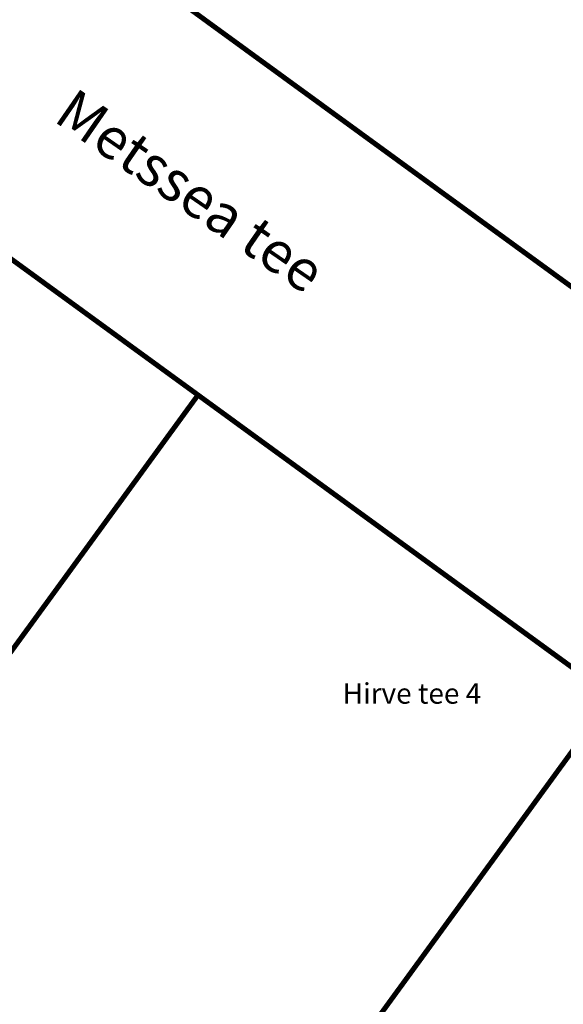
# Model space of a CAD drawing. Units: metres. Extents: x 546424 to 547054, y 6580537 to 6580941.
# Drawn here: x 546492 to 546523, y 6580583 to 6580641 of the extents above; entities that cross this region are included whole.
import ezdxf
from ezdxf.enums import TextEntityAlignment as Align

# ---------------------------------------------------------------- set-up
doc = ezdxf.new("R2010")
doc.units = ezdxf.units.M
doc.header["$LTSCALE"] = 0.5
doc.header["$MEASUREMENT"] = 0
doc.layers.add('0_PJ_Kataster_ol_ol', color=18, linetype='Continuous', lineweight=9)
doc.layers.add('TABEL', color=7, linetype='Continuous', lineweight=18)
doc.styles.add('ARIAL', font='arial.ttf')

msp = doc.modelspace()

# ---------------------------------------------------------------- linework, layer by layer
at = {"layer": '0_PJ_Kataster_ol_ol', "extrusion": (0, 0, -1)}
for p, q in [((546428.53, 6580694.6), (546527.54, 6580622.5)), ((546502.08, 6580618.77), (546477.83, 6580636.43)), ((546526.33, 6580601.11), (546502.08, 6580618.77))]:
    msp.add_line(p, q, dxfattribs=at)
at = {"layer": '0_PJ_Kataster_ol_ol', "const_width": 0.3}
for points in [[(546527.54, 6580622.5), (546428.53, 6580694.6), (546424.383, 6580695.829)], [(546530.109, 6580598.354), (546502.08, 6580618.77), (546428.573, 6580672.298), (546428.573, 6580672.298)]]:
    msp.add_lwpolyline(points, dxfattribs=at)
for points in [[(546468.7, 6580572.94), (546502.08, 6580618.77), (546526.33, 6580601.11), (546492.95, 6580555.28), (546468.7, 6580572.94)], [(546492.95, 6580555.28), (546526.33, 6580601.11), (546530.06, 6580598.39), (546556.4, 6580610.64), (546577.48, 6580571), (546516.24, 6580538.32), (546492.95, 6580555.28)]]:
    msp.add_lwpolyline(points, close=True, dxfattribs=at)
at = {"layer": '0_PJ_Kataster_ol_ol'}
for points in [[(546428.53, 6580694.6), (546540.92, 6580689.18), (546535.98, 6580626.44), (546527.54, 6580622.5)], [(546502.08, 6580618.77), (546526.33, 6580601.11), (546492.95, 6580555.28), (546468.7, 6580572.94)]]:
    msp.add_3dface(points, dxfattribs=at)

# ---------------------------------------------------------------- texts
at = {"layer": '0_PJ_Kataster_ol_ol', "linetype": 'Continuous', "lineweight": 13, "style": 'ARIAL'}
msp.add_text('Hirve tee 4', height=1.2, dxfattribs=at).set_placement((546510.553, 6580601.888), align=Align.TOP_LEFT)
at = {"layer": 'TABEL', "insert": (546502.326, 6580631.716), "char_height": 2.304, "width": 72.69591, "attachment_point": 2, "rotation": 325.40228}
msp.add_mtext('{\\f@Arial Unicode MS|b1|i0|c186|p34;\\H1.042x;\\C0;Metssea tee \\P\\fTimes New Roman|b0|i0|c186|p18;\\H0.96x;\\P\\P\\P\\P\\P\\P\\C256;\\P\\P\\fTimes New Roman|b0|i0|c0|p18; \\fArial|b0|i0|c0|p34;                 \\H0.7x; }', dxfattribs=at)

doc.saveas('drawing.dxf')
